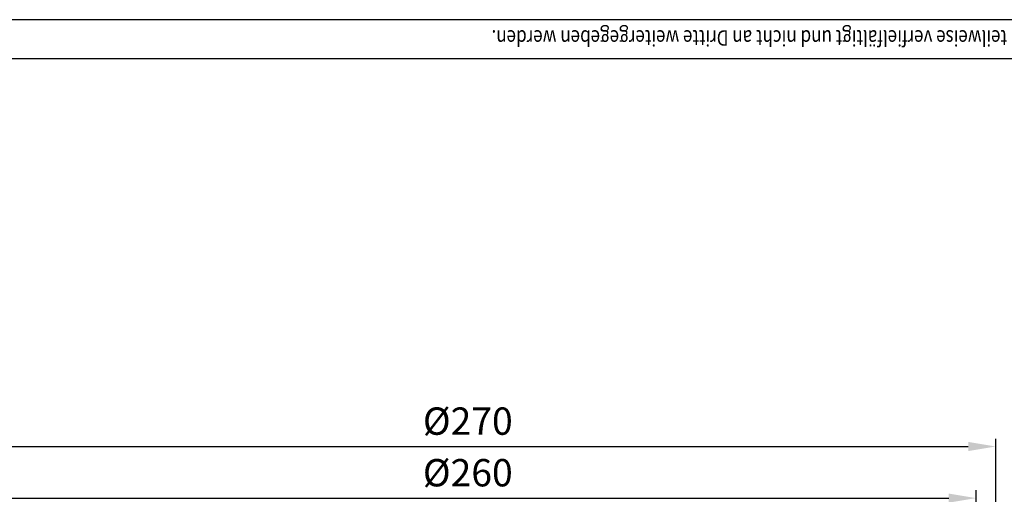
# Model space of a CAD drawing. Extents: x 0 to 594, y 0 to 840.
# Drawn here: x 127 to 379, y 718 to 840 of the extents above; entities that cross this region are included whole.
import ezdxf

# ---------------------------------------------------------------- set-up
doc = ezdxf.new("R2010")
doc.units = 0
doc.header["$LTSCALE"] = 20
doc.header["$MEASUREMENT"] = 0
for name, color, linetype in [('BEM', 7, 'Continuous'), ('HILF', 2, 'Continuous'), ('STEMPEL', 3, 'Continuous')]:
    doc.layers.add(name, color=color, linetype=linetype)
doc.styles.add('GREEKS', font='SIMPLEX.shx', dxfattribs={"width": 0.8})
doc.styles.get("Standard").update_dxf_attribs({"font": 'simplex.shx', "width": 0.8})
doc.dimstyles.get("Standard").update_dxf_attribs({"dimtxt": 0.18, "dimasz": 0.18, "dimexe": 0.18, "dimexo": 0.0625, "dimgap": 0.09, "dimtad": 0, "dimtih": 1, "dimtoh": 1, "dimdec": 4, "dimzin": 0, "dimdsep": 46, "dimtxsty": 'Standard', "dimcen": 0.09, "dimadec": 0, "dimazin": 0, "dimtfac": 1, "dimtdec": 4, "dimtofl": 0, "dimtmove": 0, "dimatfit": 3, "dimfxl": 0, "dimtolj": 1, "dimtzin": 0, "dimarcsym": 0})

# ---------------------------------------------------------------- blocks, each defined once
blk = doc.blocks.new('*D12')
at = {"layer": 'BEM', "color": 0, "lineweight": -2}
for p, q in [((106.3709886414849, 585.1611010663714), (106.3709886414849, 732.7011083458257)), ((113.3709886414849, 730.7011083458257), (369.3709886414848, 730.7011083458257)), ((376.3709886414848, 585.1611010663715), (376.3709886414848, 732.7011083458257))]:
    blk.add_line(p, q, dxfattribs=at)
at = {"layer": 'BEM', "color": 0}
for points in [[(113.3709886414849, 731.8677750124923), (113.3709886414849, 729.534441679159), (106.3709886414849, 730.7011083458257)], [(369.3709886414848, 731.8677750124923), (369.3709886414848, 729.534441679159), (376.3709886414848, 730.7011083458257)]]:
    blk.add_solid(points, dxfattribs=at)
at = {"layer": 'DEFPOINTS', "color": 0}
for p in [(376.3709886414848, 730.7011083458257), (106.3709886414849, 583.1611010663714), (376.3709886414848, 583.1611010663715)]:
    blk.add_point(p, dxfattribs=at)
at = {"layer": 'BEM', "color": 1, "insert": (241.3709886414849, 737.2011083458257), "char_height": 7, "attachment_point": 5}
blk.add_mtext('\\A1;%%c270', dxfattribs=at)
blk = doc.blocks.new('*D13')
at = {"layer": 'BEM', "color": 0, "lineweight": -2}
for p, q in [((111.3709886414849, 601.1611010663722), (111.3709886414849, 719.4862120030763)), ((371.3709886414849, 601.1611010663711), (371.3709886414849, 719.4862120030763)), ((118.3709886414849, 717.4862120030763), (364.3709886414849, 717.4862120030763))]:
    blk.add_line(p, q, dxfattribs=at)
at = {"layer": 'BEM', "color": 0}
for points in [[(118.3709886414849, 718.6528786697429), (118.3709886414849, 716.3195453364096), (111.3709886414849, 717.4862120030763)], [(364.3709886414849, 718.6528786697429), (364.3709886414849, 716.3195453364096), (371.3709886414849, 717.4862120030763)]]:
    blk.add_solid(points, dxfattribs=at)
at = {"layer": 'DEFPOINTS', "color": 0}
for p in [(371.3709886414849, 717.4862120030763), (111.3709886414849, 599.1611010663722), (371.3709886414849, 599.1611010663711)]:
    blk.add_point(p, dxfattribs=at)
at = {"layer": 'BEM', "color": 1, "insert": (241.3709886414849, 723.9862120030763), "char_height": 7, "attachment_point": 5}
blk.add_mtext('\\A1;%%c260', dxfattribs=at)

msp = doc.modelspace()

# ---------------------------------------------------------------- linework, layer by layer
at = {"layer": 'HILF'}
msp.add_line((594, 840), (0, 840), dxfattribs=at)
at = {"layer": 'STEMPEL'}
msp.add_line((584, 830), (10, 830), dxfattribs=at)

# ---------------------------------------------------------------- texts
at = {"layer": 'BEM', "style": 'GREEKS', "width": 0.8}
msp.add_text('Diese Zeichnung ist urheberrechtlich geschützt und bleibt unser Eigentum. Sie darf weder ganz noch teilweise verfielfältigt und nicht an Dritte weitergegeben werden.', height=4, rotation=180, dxfattribs=at).set_placement((583.8320989200114, 837.3022923857166))

# ---------------------------------------------------------------- dimensions: what is measured, and where the dimension line sits
at = {"layer": 'BEM'}
for base, p1, p2, picture, middle in [((376.3709886414848, 730.7011083458257), (106.3709886414849, 583.1611010663714), (376.3709886414848, 583.1611010663715), '*D12', (241.3709886414849, 737.2011083458257)), ((371.3709886414849, 717.4862120030763), (111.3709886414849, 599.1611010663722), (371.3709886414849, 599.1611010663711), '*D13', (241.3709886414849, 723.9862120030763))]:
    dim = msp.add_linear_dim(base=base, p1=p1, p2=p2, text='%%c<>', dimstyle='Standard', override={"dimscale": 2, "dimtxt": 3.5, "dimasz": 3.5, "dimexe": 1, "dimexo": 1, "dimgap": 1.5, "dimtad": 1, "dimtih": 0, "dimtoh": 0, "dimdec": 2, "dimzin": 8, "dimcen": 1.5, "dimclrt": 1, "dimadec": 2, "dimazin": 2, "dimtfac": 0.5142857142857143, "dimtdec": 2, "dimtofl": 1, "dimtzin": 8}, dxfattribs=at)
    dim.commit()
    dim.dimension.update_dxf_attribs({"geometry": picture, "text_midpoint": middle})

doc.saveas('drawing.dxf')
